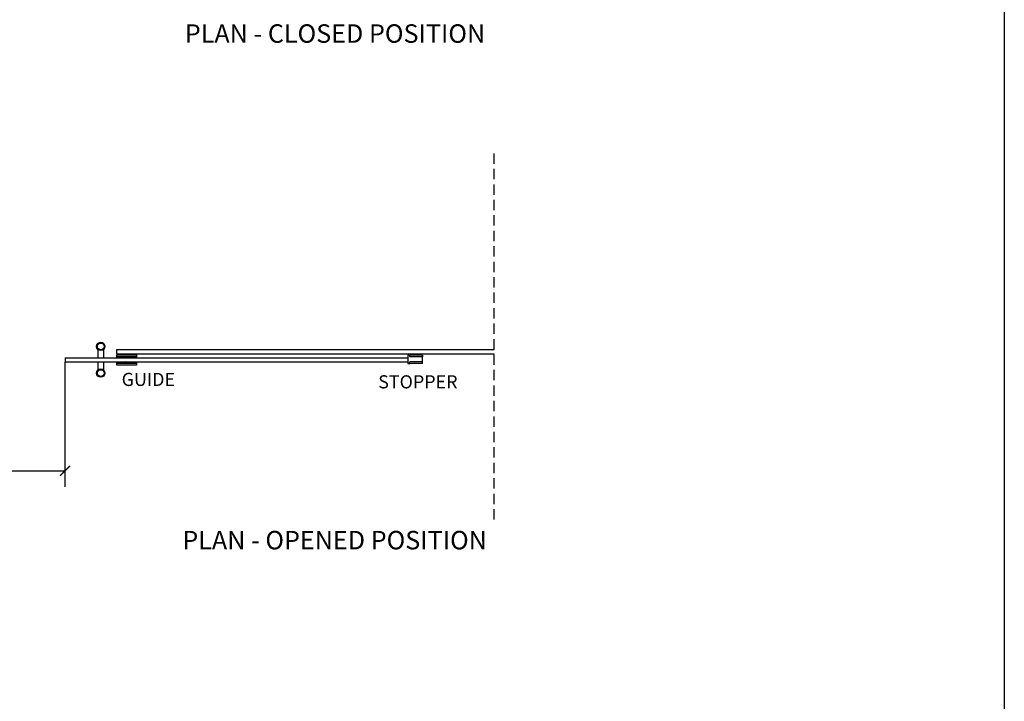
# Model space of a CAD drawing. Units: millimetres. Extents: x 41 to 30379, y 1 to 14446.
# Drawn here: x 27347 to 30379, y 2100 to 4199 of the extents above; entities that cross this region are included whole.
import ezdxf

# ---------------------------------------------------------------- set-up
doc = ezdxf.new("R2010")
doc.units = ezdxf.units.MM
doc.linetypes.add('SOLID', pattern=[0])
doc.linetypes.add('TRAZOS2', pattern=[9.525, 6.35, -3.175])
doc.layers.add('DIBUIX', color=7, linetype='SOLID')
doc.styles.get("Standard").update_dxf_attribs({"font": 'arial.ttf'})
doc.dimstyles.new('EUROPA_mm', dxfattribs={"dimtxt": 1, "dimasz": 1, "dimexe": 1, "dimexo": 1, "dimgap": 0.5, "dimtad": 1, "dimdec": 0, "dimtxsty": 'Standard', "dimblk": 'ARCHTICK', "dimcen": 0.09375, "dimadec": 0, "dimazin": 0, "dimtfac": 1, "dimtdec": 0, "dimtmove": 0, "dimatfit": 3, "dimfxl": 1, "dimarcsym": 0})

# ---------------------------------------------------------------- blocks, each defined once
blk = doc.blocks.new('_ArchTick')
at = {"color": 0, "linetype": 'ByBlock', "const_width": 0.15}
blk.add_lwpolyline([(-0.5, -0.5), (0.5, 0.5)], dxfattribs=at)
blk = doc.blocks.new('*D60')
at = {"color": 0, "lineweight": -2, "transparency": 16777216}
for p, q in [((26708.7, 3169.9), (26708.7, 2760.1)), ((27486.2, 3144.4), (27486.2, 2760.1)), ((26708.7, 2810.1), (27486.2, 2810.1))]:
    blk.add_line(p, q, dxfattribs=at)
at = {"layer": 'Defpoints', "color": 0, "transparency": 16777216}
for p in [(26708.7, 3170.9), (27486.2, 3145.4), (27486.2, 2810.1)]:
    blk.add_point(p, dxfattribs=at)
at = {"color": 0, "lineweight": -2, "transparency": 16777216, "xscale": 30, "yscale": 30, "zscale": 30, "rotation": 180}
blk.add_blockref('_ArchTick', (26708.7, 2810.1), dxfattribs=at)
at = {"color": 0, "lineweight": -2, "transparency": 16777216, "xscale": 30, "yscale": 30, "zscale": 30}
blk.add_blockref('_ArchTick', (27486.2, 2810.1), dxfattribs=at)
at = {"color": 0, "transparency": 16777216, "insert": (27096.2, 2845.7), "char_height": 30, "attachment_point": 5}
blk.add_mtext('CLEAR OPENING', dxfattribs=at)
blk = doc.blocks.new('guiador 0.5')
for p, q in [((2022.16, 77.14), (2019.81, 77.14)), ((2019.81, 76.76), (2019.81, 77.14)), ((2022.16, 76.94), (2019.81, 76.94)), ((2022.16, 76.87), (2019.81, 76.87)), ((2019.81, 75.88), (2019.81, 76.26)), ((2022.16, 76.15), (2019.81, 76.15)), ((2022.16, 76.08), (2019.81, 76.08)), ((2021.2, 76.76), (2020.8, 76.76)), ((2020.8, 76.26), (2021.2, 76.26)), ((2022.16, 77.14), (2022.16, 76.76)), ((2022.16, 76.26), (2022.16, 75.88)), ((2022.16, 75.88), (2019.81, 75.88))]:
    blk.add_line(p, q)
for points in [[(2020.8, 76.76), (2020.76, 76.76), (2020.71, 76.83), (2020.66, 76.87)], [(2020.8, 76.26), (2020.76, 76.26), (2020.71, 76.19), (2020.66, 76.15)], [(2021.2, 76.76), (2021.24, 76.76), (2021.29, 76.83), (2021.33, 76.87)], [(2021.2, 76.26), (2021.24, 76.26), (2021.29, 76.19), (2021.33, 76.15)]]:
    blk.add_open_spline(points, degree=3)
blk = doc.blocks.new('tirados 0.5')
at = {"layer": 'DIBUIX'}
for p, q in [((170.9, 144.93), (170.9, 143.95)), ((171.56, 144.93), (171.56, 143.95)), ((170.9, 143.45), (170.9, 142.47)), ((171.56, 143.45), (171.56, 142.47))]:
    blk.add_line(p, q, dxfattribs=at)
for centre, radius in [((171.23, 145.31), 0.502), ((171.23, 145.31), 0.408), ((171.23, 142.09), 0.502), ((171.23, 142.09), 0.408)]:
    blk.add_circle(centre, radius, dxfattribs=at)
blk = doc.blocks.new('tope nuevo8')
at = {"layer": 'DIBUIX'}
for p, q in [((-1.76, -0.49), (-1.76, 0.49)), ((-1.76, 0.49), (0, 0.49)), ((-1.76, 0.49), (-1.76, 0.29)), ((-1.76, 0.29), (-0.21, 0.29)), ((-0.21, 0.29), (-0.21, 0.49)), ((0, 0.49), (0, -0.49)), ((-1.76, -0.49), (-1.76, -0.29)), ((-1.76, -0.29), (-0.21, -0.29)), ((-1.76, -0.49), (0, -0.49)), ((-0.21, -0.49), (-0.21, -0.29)), ((-0.01, -0.49), (-0.21, -0.49)), ((0, -0.49), (-0.02, -0.49))]:
    blk.add_line(p, q, dxfattribs=at)

msp = doc.modelspace()

# ---------------------------------------------------------------- linework, layer by layer
at = {"linetype": 'TRAZOS2', "ltscale": 5}
msp.add_line((28808.305, 2659.98), (28808.305, 3789.76), dxfattribs=at)
for p, q in [((27486.234, 3158.142), (27486.234, 3145.382)), ((27486.234, 3158.142), (28542.544, 3158.142)), ((27646.234, 3170.415), (27646.234, 3183.175)), ((27646.234, 3183.175), (28808.304, 3183.175)), ((27646.234, 3170.415), (28808.304, 3170.415)), ((28542.544, 3158.142), (28542.544, 3145.382)), ((27486.234, 3145.382), (28542.544, 3145.382))]:
    msp.add_line(p, q)
at = {"color": 1}
msp.add_lwpolyline([(24314.052, 6681.205), (30379.268, 6681.205), (30379.268, 1103.25), (24314.052, 1103.25)], close=True, dxfattribs=at)

# ---------------------------------------------------------------- block references
at = {"yscale": 25.520395192194, "zscale": 25.520395192194}
for name, p, xscale in [('tirados 0.5', (23226.408, -515.428), 25.520395192194), ('tope nuevo8', (28542.561, 3153.125), -25.520395192194)]:
    msp.add_blockref(name, p, dxfattribs=dict(at, xscale=xscale))
at = {"color": 3, "xscale": 25.520395192194, "yscale": 25.520395192194, "zscale": 25.520395192194}
msp.add_blockref('guiador 0.5', (-23900.041, 1199.153), dxfattribs=at)

# ---------------------------------------------------------------- texts
at = {"attachment_point": 3}
for s, insert, char_height, width in [('{\\H0.1x;PLAN - CLOSED POSITION}', (28780.333, 4184.804), 567.75731, 2282.00453), ('{\\H0.1x;GUIDE}', (27825.14, 3111.548), 404.50842, 958.34432), ('{\\H0.1x;STOPPER}', (28695.177, 3104.096), 404.50842, 958.34432), ('{\\H0.1x;PLAN - OPENED POSITION}', (28785.665, 2624.749), 567.75731, 2282.00453)]:
    msp.add_mtext(s, dxfattribs=dict(at, insert=insert, char_height=char_height, width=width))

# ---------------------------------------------------------------- dimensions: what is measured, and where the dimension line sits
at = {"color": 1}
dim = msp.add_linear_dim(base=(27486.234, 2810.144), p1=(26708.708, 3170.902), p2=(27486.234, 3145.382), text='CLEAR OPENING', dimstyle='EUROPA_mm', override={"dimtxt": 30, "dimasz": 30, "dimexe": 50, "dimgap": 20}, dxfattribs=at)
dim.commit()
dim.dimension.update_dxf_attribs({"geometry": '*D60', "text_midpoint": (27096.19, 2810.144), "dimtype": 160})

doc.saveas('drawing.dxf')
